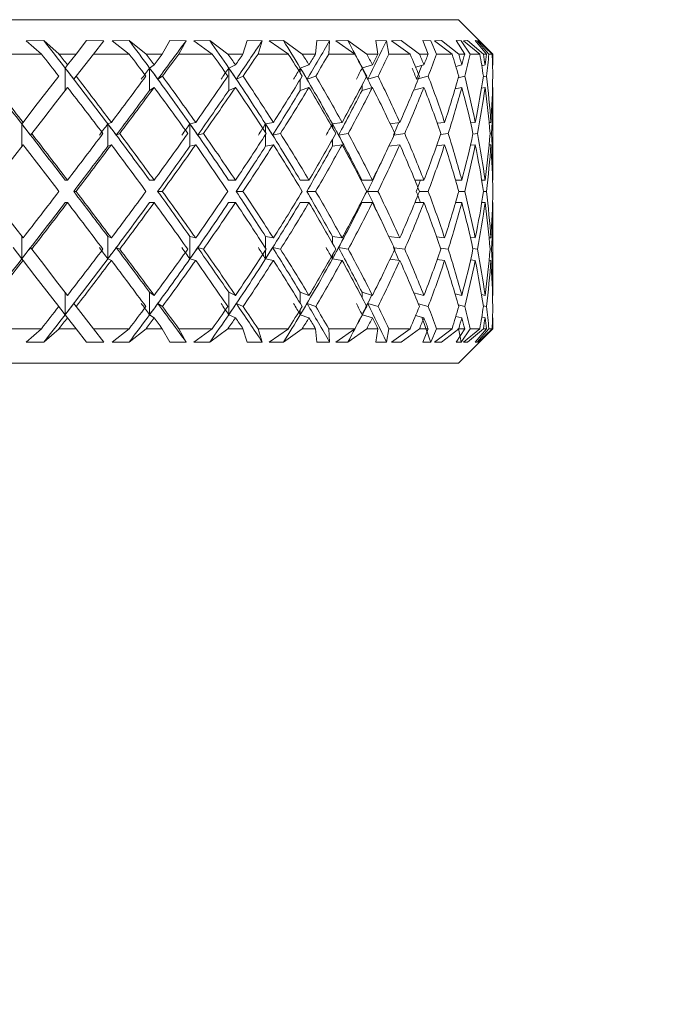
# Model space of a CAD drawing. Units: inches. Extents: x 0.2 to 10.8, y 0.2 to 8.4.
# Drawn here: x 3.4 to 3.5, y 4.6 to 4.7 of the extents above; entities that cross this region are included whole.
import ezdxf

# ---------------------------------------------------------------- set-up
doc = ezdxf.new("R2010")
doc.units = ezdxf.units.IN
doc.header["$MEASUREMENT"] = 0
doc.layers.add('SLD-0', color=7, linetype='Continuous', lineweight=15)
doc.styles.add('SLDTEXTSTYLE0', font='TXT', dxfattribs={"width": 0.75})
doc.dimstyles.new('SLDDIMSTYLE2', dxfattribs={"dimtxt": 0.125, "dimasz": 0.13, "dimexe": 0, "dimexo": 0.0625, "dimgap": 0.03125, "dimtad": 0, "dimtih": 1, "dimtoh": 1, "dimlfac": 8, "dimrnd": 1e-09, "dimzin": 12, "dimdsep": 46, "dimtxsty": 'SLDTEXTSTYLE0', "dimsah": 1, "dimcen": 0.09, "dimadec": 0, "dimazin": 3, "dimtfac": 1, "dimtmove": 0, "dimatfit": 0, "dimfxl": 1, "dimfrac": 2, "dimtolj": 1, "dimtzin": 12, "dimarcsym": 0})

# ---------------------------------------------------------------- blocks, each defined once
blk = doc.blocks.new('_D_2')
at = {"layer": 'SLD-0'}
for p, q in [((2.840986, 4.867307), (2.840986, 4.322957)), ((3.547611, 4.651587), (3.547611, 4.322957)), ((2.840986, 4.447957), (2.590986, 4.447957)), ((3.547611, 4.447957), (3.797611, 4.447957))]:
    blk.add_line(p, q, dxfattribs=at)
for points in [[(2.840986, 4.447957), (2.710986, 4.467957), (2.710986, 4.427957)], [(3.547611, 4.447957), (3.677611, 4.427957), (3.677611, 4.467957)]]:
    blk.add_solid(points, dxfattribs=at)
at = {"layer": 'SLD-0', "insert": (3.038005, 4.509872), "char_height": 0.125, "attachment_point": 1, "style": 'SLDTEXTSTYLE0'}
blk.add_mtext('5.65', dxfattribs=at)

msp = doc.modelspace()

# ---------------------------------------------------------------- linework, layer by layer
at = {"color": 7, "linetype": 'Continuous', "lineweight": 15}
for p, q in [((3.397236, 4.68142), (3.440986, 4.68142)), ((3.442549, 4.679857), (3.440986, 4.68142)), ((3.4221, 4.680468), (3.421297, 4.680463)), ((3.421297, 4.680463), (3.421992, 4.679857)), ((3.422793, 4.679857), (3.4221, 4.680468)), ((3.423568, 4.679857), (3.424043, 4.680468)), ((3.42483, 4.680463), (3.424043, 4.680468)), ((3.42483, 4.680463), (3.42436, 4.679857)), ((3.425984, 4.680468), (3.425211, 4.680463)), ((3.425211, 4.680463), (3.425987, 4.679857)), ((3.426756, 4.679857), (3.425984, 4.680468)), ((3.427496, 4.679857), (3.427838, 4.680468)), ((3.428581, 4.680463), (3.427838, 4.680468)), ((3.428581, 4.680463), (3.428246, 4.679857)), ((3.42966, 4.680468), (3.428939, 4.680463)), ((3.428939, 4.680463), (3.429773, 4.679857)), ((3.430487, 4.679857), (3.42966, 4.680468)), ((3.431169, 4.679857), (3.431368, 4.680468)), ((3.432045, 4.680463), (3.431368, 4.680468)), ((3.432045, 4.680463), (3.431856, 4.679857)), ((3.433015, 4.680468), (3.432368, 4.680463)), ((3.432368, 4.680463), (3.433236, 4.679857)), ((3.433873, 4.679857), (3.433015, 4.680468)), ((3.434476, 4.679857), (3.434526, 4.680468)), ((3.435116, 4.680463), (3.434526, 4.680468)), ((3.435116, 4.680463), (3.435078, 4.679857)), ((3.435947, 4.680468), (3.435395, 4.680463)), ((3.435395, 4.680463), (3.436269, 4.679857)), ((3.43681, 4.679857), (3.435947, 4.680468)), ((3.4377, 4.680463), (3.437215, 4.680468)), ((3.437316, 4.679857), (3.437215, 4.680468)), ((3.4377, 4.680463), (3.437814, 4.679857)), ((3.438368, 4.680468), (3.437926, 4.680463)), ((3.437926, 4.680463), (3.438781, 4.679857)), ((3.439209, 4.679857), (3.438368, 4.680468)), ((3.43972, 4.680463), (3.439354, 4.680468)), ((3.439603, 4.679857), (3.439354, 4.680468)), ((3.43972, 4.680463), (3.439983, 4.679857)), ((3.440204, 4.680468), (3.439886, 4.680463)), ((3.439886, 4.680463), (3.440695, 4.679857)), ((3.440997, 4.679857), (3.440204, 4.680468)), ((3.441113, 4.680463), (3.440879, 4.680468)), ((3.441267, 4.679857), (3.440879, 4.680468)), ((3.441113, 4.680463), (3.441517, 4.679857)), ((3.441399, 4.680468), (3.441215, 4.680463)), ((3.441215, 4.680463), (3.441953, 4.679857)), ((3.442121, 4.679857), (3.441399, 4.680468)), ((3.441838, 4.680463), (3.441742, 4.680468)), ((3.442258, 4.679857), (3.441742, 4.680468)), ((3.441838, 4.680463), (3.442371, 4.679857)), ((3.441917, 4.680468), (3.441873, 4.680463)), ((3.441873, 4.680463), (3.442518, 4.679857)), ((3.442545, 4.679857), (3.441917, 4.680468)), ((3.421992, 4.679857), (3.420313, 4.679857)), ((3.423568, 4.679857), (3.422793, 4.679857)), ((3.423568, 4.679857), (3.423181, 4.679359)), ((3.423576, 4.678848), (3.42436, 4.679857)), ((3.425987, 4.679857), (3.42436, 4.679857)), ((3.427496, 4.679857), (3.426756, 4.679857)), ((3.429773, 4.679857), (3.428246, 4.679857)), ((3.431169, 4.679857), (3.430487, 4.679857)), ((3.433236, 4.679857), (3.431856, 4.679857)), ((3.434476, 4.679857), (3.433873, 4.679857)), ((3.436269, 4.679857), (3.435078, 4.679857)), ((3.437316, 4.679857), (3.43681, 4.679857)), ((3.438781, 4.679857), (3.437814, 4.679857)), ((3.439603, 4.679857), (3.439209, 4.679857)), ((3.440695, 4.679857), (3.439983, 4.679857)), ((3.441267, 4.679857), (3.440997, 4.679857)), ((3.441953, 4.679857), (3.441517, 4.679857)), ((3.442258, 4.679857), (3.442121, 4.679857)), ((3.442518, 4.679857), (3.442371, 4.679857)), ((3.442545, 4.679857), (3.442549, 4.679857)), ((3.442549, 4.679359), (3.442549, 4.679857)), ((3.423181, 4.679359), (3.423074, 4.679221)), ((3.427127, 4.679359), (3.426917, 4.679221)), ((3.43083, 4.679359), (3.430522, 4.679221)), ((3.434176, 4.679359), (3.433781, 4.679221)), ((3.437065, 4.679359), (3.436607, 4.679225)), ((3.439409, 4.679359), (3.439034, 4.679262)), ((3.441135, 4.679359), (3.440866, 4.679294)), ((3.442193, 4.679359), (3.442045, 4.679325)), ((3.442549, 4.679359), (3.442535, 4.679355)), ((3.423074, 4.679221), (3.423074, 4.678202)), ((3.423469, 4.678711), (3.423576, 4.678848)), ((3.426917, 4.679221), (3.426917, 4.678202)), ((3.427294, 4.678711), (3.427504, 4.678848)), ((3.430522, 4.679221), (3.430522, 4.678202)), ((3.430869, 4.678711), (3.431176, 4.678848)), ((3.434087, 4.678711), (3.434482, 4.678848)), ((3.436851, 4.678711), (3.437321, 4.678848)), ((3.439075, 4.678711), (3.439607, 4.678848)), ((3.440975, 4.678778), (3.441269, 4.678848)), ((3.442115, 4.678815), (3.442259, 4.678848)), ((3.427127, 4.678339), (3.426917, 4.678202)), ((3.43083, 4.678339), (3.430522, 4.678202)), ((3.434176, 4.678339), (3.433781, 4.678202)), ((3.437065, 4.678339), (3.436594, 4.678202)), ((3.439409, 4.678339), (3.438947, 4.67822)), ((3.441135, 4.678339), (3.440827, 4.678266)), ((3.442193, 4.678339), (3.442034, 4.678303)), ((3.442549, 4.678339), (3.442535, 4.678336)), ((3.442549, 4.674117), (3.442549, 4.678339)), ((3.421154, 4.676748), (3.4211, 4.676678)), ((3.4211, 4.676678), (3.4211, 4.675659)), ((3.425177, 4.676748), (3.425016, 4.676678)), ((3.425016, 4.676678), (3.425016, 4.675659)), ((3.429016, 4.676748), (3.428753, 4.676678)), ((3.428753, 4.676678), (3.428753, 4.675659)), ((3.432554, 4.676748), (3.432197, 4.676678)), ((3.435684, 4.676748), (3.435244, 4.676678)), ((3.43831, 4.676748), (3.437871, 4.676688)), ((3.440353, 4.676748), (3.440019, 4.676706)), ((3.44175, 4.676748), (3.441537, 4.676723)), ((3.442459, 4.676748), (3.442378, 4.676739)), ((3.421495, 4.676168), (3.421549, 4.676238)), ((3.425399, 4.676168), (3.42556, 4.676238)), ((3.429112, 4.676168), (3.429375, 4.676238)), ((3.432521, 4.676168), (3.432878, 4.676238)), ((3.435523, 4.676168), (3.435962, 4.676238)), ((3.438049, 4.676171), (3.438535, 4.676238)), ((3.440167, 4.676194), (3.440518, 4.676238)), ((3.441639, 4.676213), (3.44185, 4.676238)), ((3.442421, 4.67623), (3.442491, 4.676238)), ((3.419507, 4.673607), (3.421154, 4.675729)), ((3.425177, 4.675729), (3.425016, 4.675659)), ((3.429016, 4.675729), (3.428753, 4.675659)), ((3.432554, 4.675729), (3.432197, 4.675659)), ((3.435684, 4.675729), (3.435244, 4.675659)), ((3.43831, 4.675729), (3.437812, 4.67566)), ((3.440353, 4.675729), (3.43999, 4.675684)), ((3.44175, 4.675729), (3.441526, 4.675703)), ((3.442459, 4.675729), (3.442376, 4.675719)), ((3.423181, 4.674117), (3.423073, 4.674117)), ((3.427127, 4.674117), (3.426914, 4.674117)), ((3.43083, 4.674117), (3.430517, 4.674117)), ((3.434176, 4.674117), (3.433775, 4.674117)), ((3.437065, 4.674117), (3.436587, 4.674117)), ((3.439409, 4.674117), (3.439001, 4.674117)), ((3.441135, 4.674117), (3.440852, 4.674117)), ((3.442193, 4.674117), (3.442042, 4.674117)), ((3.442549, 4.674117), (3.442535, 4.674117)), ((3.419507, 4.673607), (3.421154, 4.671486)), ((3.423462, 4.673607), (3.42357, 4.673607)), ((3.427284, 4.673607), (3.427498, 4.673607)), ((3.430858, 4.673607), (3.431171, 4.673607)), ((3.434076, 4.673607), (3.434477, 4.673607)), ((3.436838, 4.673607), (3.437317, 4.673607)), ((3.439208, 4.673607), (3.439604, 4.673607)), ((3.440997, 4.673607), (3.441267, 4.673607)), ((3.442121, 4.673607), (3.442258, 4.673607)), ((3.423181, 4.673098), (3.423073, 4.673098)), ((3.427127, 4.673098), (3.426914, 4.673098)), ((3.43083, 4.673098), (3.430517, 4.673098)), ((3.434176, 4.673098), (3.433775, 4.673098)), ((3.437065, 4.673098), (3.436587, 4.673098)), ((3.439409, 4.673098), (3.439001, 4.673098)), ((3.441135, 4.673098), (3.440852, 4.673098)), ((3.442193, 4.673098), (3.442042, 4.673098)), ((3.442549, 4.673098), (3.442535, 4.673098)), ((3.442549, 4.668875), (3.442549, 4.673098)), ((3.4211, 4.670537), (3.4211, 4.671556)), ((3.425177, 4.671486), (3.425016, 4.671556)), ((3.425016, 4.670537), (3.425016, 4.671556)), ((3.428753, 4.670537), (3.428753, 4.671556)), ((3.429016, 4.671486), (3.428753, 4.671556)), ((3.432554, 4.671486), (3.432197, 4.671556)), ((3.435684, 4.671486), (3.435244, 4.671556)), ((3.43831, 4.671486), (3.437812, 4.671554)), ((3.440353, 4.671486), (3.43999, 4.671531)), ((3.44175, 4.671486), (3.441526, 4.671512)), ((3.442376, 4.671495), (3.442459, 4.671486)), ((3.420704, 4.671047), (3.4211, 4.670537)), ((3.421495, 4.671047), (3.421549, 4.670977)), ((3.425399, 4.671047), (3.42556, 4.670977)), ((3.429112, 4.671047), (3.429375, 4.670977)), ((3.432521, 4.671047), (3.432878, 4.670977)), ((3.435523, 4.671047), (3.435962, 4.670977)), ((3.438049, 4.671044), (3.438535, 4.670977)), ((3.440167, 4.67102), (3.440518, 4.670977)), ((3.441639, 4.671001), (3.44185, 4.670977)), ((3.442491, 4.670977), (3.442421, 4.670985)), ((3.421154, 4.670467), (3.4211, 4.670537)), ((3.425177, 4.670467), (3.425016, 4.670537)), ((3.429016, 4.670467), (3.428753, 4.670537)), ((3.432554, 4.670467), (3.432197, 4.670537)), ((3.435684, 4.670467), (3.435244, 4.670537)), ((3.43831, 4.670467), (3.437871, 4.670527)), ((3.440353, 4.670467), (3.440019, 4.670508)), ((3.44175, 4.670467), (3.441537, 4.670492)), ((3.442378, 4.670476), (3.442459, 4.670467)), ((3.423074, 4.667994), (3.423074, 4.669013)), ((3.427127, 4.668875), (3.426917, 4.669013)), ((3.426917, 4.667994), (3.426917, 4.669013)), ((3.43083, 4.668875), (3.430522, 4.669013)), ((3.430522, 4.667994), (3.430522, 4.669013)), ((3.434176, 4.668875), (3.433781, 4.669013)), ((3.437065, 4.668875), (3.436594, 4.669013)), ((3.439409, 4.668875), (3.438947, 4.668995)), ((3.441135, 4.668875), (3.440827, 4.668949)), ((3.442034, 4.668911), (3.442193, 4.668875)), ((3.442549, 4.668875), (3.442535, 4.668878)), ((3.422678, 4.668504), (3.423074, 4.667994)), ((3.423469, 4.668504), (3.423576, 4.668367)), ((3.423576, 4.668367), (3.42436, 4.667357)), ((3.427294, 4.668504), (3.427504, 4.668367)), ((3.430869, 4.668504), (3.431176, 4.668367)), ((3.434087, 4.668504), (3.434482, 4.668367)), ((3.436851, 4.668504), (3.437321, 4.668367)), ((3.439158, 4.668482), (3.439607, 4.668367)), ((3.440975, 4.668437), (3.441269, 4.668367)), ((3.442259, 4.668367), (3.442115, 4.668399)), ((3.423181, 4.667856), (3.423074, 4.667994)), ((3.423568, 4.667357), (3.423181, 4.667856)), ((3.427127, 4.667856), (3.426917, 4.667994)), ((3.43083, 4.667856), (3.430522, 4.667994)), ((3.434176, 4.667856), (3.433781, 4.667994)), ((3.437065, 4.667856), (3.436607, 4.66799)), ((3.439409, 4.667856), (3.439034, 4.667953)), ((3.441135, 4.667856), (3.440866, 4.66792)), ((3.442045, 4.66789), (3.442193, 4.667856)), ((3.442549, 4.667856), (3.442535, 4.667859)), ((3.442549, 4.667357), (3.442549, 4.667856)), ((3.420313, 4.667357), (3.421992, 4.667357)), ((3.421297, 4.666752), (3.421992, 4.667357)), ((3.422793, 4.667357), (3.4221, 4.666747)), ((3.422793, 4.667357), (3.423568, 4.667357)), ((3.423568, 4.667357), (3.424043, 4.666747)), ((3.42483, 4.666752), (3.42436, 4.667357)), ((3.42436, 4.667357), (3.425987, 4.667357)), ((3.425211, 4.666752), (3.425987, 4.667357)), ((3.426756, 4.667357), (3.425984, 4.666747)), ((3.426756, 4.667357), (3.427496, 4.667357)), ((3.427496, 4.667357), (3.427838, 4.666747)), ((3.428581, 4.666752), (3.428246, 4.667357)), ((3.428246, 4.667357), (3.429773, 4.667357)), ((3.428939, 4.666752), (3.429773, 4.667357)), ((3.430487, 4.667357), (3.42966, 4.666747)), ((3.430487, 4.667357), (3.431169, 4.667357)), ((3.431169, 4.667357), (3.431368, 4.666747)), ((3.432045, 4.666752), (3.431856, 4.667357)), ((3.431856, 4.667357), (3.433236, 4.667357)), ((3.432368, 4.666752), (3.433236, 4.667357)), ((3.433873, 4.667357), (3.433015, 4.666747)), ((3.433873, 4.667357), (3.434476, 4.667357)), ((3.434476, 4.667357), (3.434526, 4.666747)), ((3.435116, 4.666752), (3.435078, 4.667357)), ((3.435078, 4.667357), (3.436269, 4.667357)), ((3.435395, 4.666752), (3.436269, 4.667357)), ((3.43681, 4.667357), (3.435947, 4.666747)), ((3.43681, 4.667357), (3.437316, 4.667357)), ((3.437316, 4.667357), (3.437215, 4.666747)), ((3.4377, 4.666752), (3.437814, 4.667357)), ((3.437814, 4.667357), (3.438781, 4.667357)), ((3.437926, 4.666752), (3.438781, 4.667357)), ((3.439209, 4.667357), (3.438368, 4.666747)), ((3.439209, 4.667357), (3.439603, 4.667357)), ((3.439603, 4.667357), (3.439354, 4.666747)), ((3.43972, 4.666752), (3.439983, 4.667357)), ((3.439886, 4.666752), (3.440695, 4.667357)), ((3.439983, 4.667357), (3.440695, 4.667357)), ((3.440997, 4.667357), (3.440204, 4.666747)), ((3.441267, 4.667357), (3.440879, 4.666747)), ((3.440986, 4.665795), (3.442549, 4.667357)), ((3.440997, 4.667357), (3.441267, 4.667357)), ((3.441113, 4.666752), (3.441517, 4.667357)), ((3.441215, 4.666752), (3.441953, 4.667357)), ((3.442121, 4.667357), (3.441399, 4.666747)), ((3.441517, 4.667357), (3.441953, 4.667357)), ((3.442258, 4.667357), (3.441742, 4.666747)), ((3.441838, 4.666752), (3.442371, 4.667357)), ((3.441873, 4.666752), (3.442518, 4.667357)), ((3.442545, 4.667357), (3.441917, 4.666747)), ((3.442121, 4.667357), (3.442258, 4.667357)), ((3.442371, 4.667357), (3.442518, 4.667357)), ((3.442545, 4.667357), (3.442549, 4.667357)), ((3.421297, 4.666752), (3.4221, 4.666747)), ((3.424043, 4.666747), (3.42483, 4.666752)), ((3.425211, 4.666752), (3.425984, 4.666747)), ((3.427838, 4.666747), (3.428581, 4.666752)), ((3.428939, 4.666752), (3.42966, 4.666747)), ((3.431368, 4.666747), (3.432045, 4.666752)), ((3.432368, 4.666752), (3.433015, 4.666747)), ((3.434526, 4.666747), (3.435116, 4.666752)), ((3.435395, 4.666752), (3.435947, 4.666747)), ((3.437215, 4.666747), (3.4377, 4.666752)), ((3.437926, 4.666752), (3.438368, 4.666747)), ((3.439354, 4.666747), (3.43972, 4.666752)), ((3.439886, 4.666752), (3.440204, 4.666747)), ((3.440879, 4.666747), (3.441113, 4.666752)), ((3.441215, 4.666752), (3.441399, 4.666747)), ((3.441742, 4.666747), (3.441838, 4.666752)), ((3.441873, 4.666752), (3.441917, 4.666747)), ((3.440986, 4.665795), (3.397236, 4.665795))]:
    msp.add_line(p, q, dxfattribs=at)
at = {"color": 8, "linetype": 'Continuous', "lineweight": 15}
for p, q in [((3.433781, 4.679221), (3.433781, 4.678988)), ((3.433781, 4.678708), (3.433781, 4.678202)), ((3.436594, 4.678442), (3.436594, 4.678202)), ((3.432197, 4.676678), (3.432197, 4.676284)), ((3.435244, 4.676678), (3.435244, 4.676516)), ((3.432197, 4.676191), (3.432197, 4.675659)), ((3.435244, 4.675958), (3.435244, 4.675659)), ((3.432197, 4.671023), (3.432197, 4.671556)), ((3.435244, 4.671256), (3.435244, 4.671556)), ((3.432197, 4.670537), (3.432197, 4.670931)), ((3.435244, 4.670537), (3.435244, 4.670698)), ((3.433781, 4.668507), (3.433781, 4.669013)), ((3.436594, 4.668773), (3.436594, 4.669013)), ((3.433781, 4.667994), (3.433781, 4.668227))]:
    msp.add_line(p, q, dxfattribs=at)
at = {"color": 7, "linetype": 'Continuous', "lineweight": 15, "flags": 128}
for points in [[(3.422785, 4.678848), (3.422243, 4.67815), (3.421699, 4.67745), (3.421154, 4.676748)], [(3.421549, 4.676238), (3.422095, 4.676941), (3.422639, 4.677641), (3.423181, 4.678339)], [(3.421549, 4.670977), (3.422095, 4.670274), (3.422639, 4.669573), (3.423181, 4.668875)], [(3.422785, 4.668367), (3.422243, 4.669065), (3.421699, 4.669765), (3.421154, 4.670467)]]:
    msp.add_lwpolyline(points, dxfattribs=at)
at = {"color": 7, "linetype": 'Continuous', "lineweight": 15}
for centre, major_axis, ratio, start_param, end_param in [((3.418897, 4.674117), (-0.022875, 0.029932), 0.170495, 4.752723, 4.794809), ((3.418799, 4.674117), (-0.022151, 0.029638), 0.258375, 4.691529, 4.733615), ((3.419003, 4.673098), (0.023298, 0.030121), 0.084721, 4.964871, 5.024314), ((3.418709, 4.674117), (-0.021088, 0.029272), 0.349383, 4.635709, 4.677795), ((3.418897, 4.673098), (0.022875, 0.029932), 0.170495, 5.029001, 5.088444), ((3.418632, 4.674117), (-0.019606, 0.028901), 0.44435, 4.589509, 4.631595), ((3.418799, 4.673098), (0.022151, 0.029638), 0.258375, 5.090195, 5.149638), ((3.41857, 4.674117), (-0.017523, 0.028644), 0.543379, 4.561368, 4.603454), ((3.418709, 4.673098), (0.021088, 0.029272), 0.349383, 5.146015, 5.205458), ((3.419111, 4.673098), (-0.022875, 0.029932), 0.170495, 4.774496, 4.808672), ((3.419111, 4.674117), (-0.022875, 0.029932), 0.170495, 4.757354, 4.774161), ((3.419111, 4.673098), (-0.022151, 0.029638), 0.258375, 4.713302, 4.747478), ((3.419111, 4.674117), (-0.022151, 0.029638), 0.258375, 4.69616, 4.712967), ((3.419111, 4.674117), (0.023298, 0.030121), 0.084721, 4.95236, 4.969167), ((3.419111, 4.673098), (0.023298, 0.030121), 0.084721, 4.969502, 5.003678), ((3.419111, 4.673098), (-0.021088, 0.029272), 0.349383, 4.657482, 4.691658), ((3.419111, 4.674117), (-0.021088, 0.029272), 0.349383, 4.64034, 4.657147), ((3.419111, 4.674117), (0.022875, 0.029932), 0.170495, 5.01649, 5.033297), ((3.419111, 4.673098), (0.022875, 0.029932), 0.170495, 5.033632, 5.067808), ((3.419111, 4.673098), (-0.019606, 0.028901), 0.44435, 4.611281, 4.645457), ((3.419111, 4.674117), (-0.019606, 0.028901), 0.44435, 4.594139, 4.610946), ((3.419111, 4.674117), (0.022151, 0.029638), 0.258375, 5.077684, 5.094491), ((3.419111, 4.673098), (0.022151, 0.029638), 0.258375, 5.094826, 5.129002), ((3.419111, 4.673098), (-0.017523, 0.028644), 0.543379, 4.58314, 4.617317), ((3.419111, 4.674117), (-0.017523, 0.028644), 0.543379, 4.565999, 4.582806), ((3.419111, 4.674117), (0.021088, 0.029272), 0.349383, 5.133504, 5.150311), ((3.419111, 4.673098), (0.021088, 0.029272), 0.349383, 5.150646, 5.184822), ((3.419111, 4.673098), (-0.01439, 0.028727), 0.643965, 4.592022, 4.626198), ((3.419111, 4.674117), (-0.01439, 0.028727), 0.643965, 4.57488, 4.591687), ((3.419111, 4.674117), (0.019606, 0.028901), 0.44435, 5.179705, 5.196512), ((3.419111, 4.673098), (0.019606, 0.028901), 0.44435, 5.196847, 5.231023), ((3.419111, 4.673098), (-0.009052, 0.029444), 0.734226, 4.682058, 4.716234), ((3.419111, 4.674117), (-0.009052, 0.029444), 0.734226, 4.664916, 4.681723), ((3.419111, 4.674117), (0.017523, 0.028644), 0.543379, 5.207845, 5.224652), ((3.419111, 4.673098), (0.017523, 0.028644), 0.543379, 5.224987, 5.259163), ((3.419111, 4.673098), (0, 0.030185), 0.776457, 4.904064, 4.93824), ((3.419111, 4.674117), (0, 0.030185), 0.776457, 4.886922, 4.903729), ((3.419111, 4.674117), (0.01439, 0.028727), 0.643965, 5.198964, 5.215771), ((3.419111, 4.673098), (0.01439, 0.028727), 0.643965, 5.216106, 5.250282), ((3.419111, 4.673098), (0.009052, 0.029444), 0.734226, 5.12607, 5.160246), ((3.419111, 4.674117), (0.009052, 0.029444), 0.734226, 5.108928, 5.125735), ((3.418632, 4.673098), (0.019606, 0.028901), 0.44435, 5.192215, 5.213248), ((3.419003, 4.674117), (-0.023298, 0.030121), 0.084721, 4.731893, 4.816853), ((3.419111, 4.674117), (-0.023298, 0.030121), 0.084721, 4.734218, 4.804342), ((3.418897, 4.674117), (-0.022875, 0.029932), 0.170495, 4.667763, 4.752723), ((3.419111, 4.673842), (-0.022875, 0.029932), 0.170495, 4.744843, 4.761985), ((3.419111, 4.674117), (-0.022875, 0.029932), 0.170495, 4.670088, 4.740212), ((3.419111, 4.674117), (0.023298, 0.030121), 0.084721, 4.865093, 4.935218), ((3.418799, 4.673842), (0.023298, 0.030121), 0.084721, 4.939849, 4.95699), ((3.418799, 4.674117), (-0.022151, 0.029638), 0.258375, 4.606569, 4.691529), ((3.419003, 4.673842), (-0.022151, 0.029638), 0.258375, 4.683649, 4.70079), ((3.419111, 4.674117), (-0.022151, 0.029638), 0.258375, 4.608893, 4.679018), ((3.419111, 4.674117), (0.022875, 0.029932), 0.170495, 4.929223, 4.999348), ((3.418709, 4.673842), (0.022875, 0.029932), 0.170495, 5.003979, 5.02112), ((3.418709, 4.674117), (-0.021088, 0.029272), 0.349383, 4.550749, 4.635709), ((3.418897, 4.673842), (-0.021088, 0.029272), 0.349383, 4.627829, 4.64497), ((3.419111, 4.674117), (-0.021088, 0.029272), 0.349383, 4.553073, 4.623198), ((3.419111, 4.674117), (0.022151, 0.029638), 0.258375, 4.990418, 5.060542), ((3.418632, 4.673842), (0.022151, 0.029638), 0.258375, 5.065173, 5.082315), ((3.418632, 4.674117), (-0.019606, 0.028901), 0.44435, 4.504549, 4.589509), ((3.418799, 4.673842), (-0.019606, 0.028901), 0.44435, 4.581628, 4.59877), ((3.419111, 4.674117), (-0.019606, 0.028901), 0.44435, 4.506873, 4.576997), ((3.419111, 4.674117), (0.021088, 0.029272), 0.349383, 5.046238, 5.116362), ((3.41857, 4.673842), (0.021088, 0.029272), 0.349383, 5.120993, 5.138135), ((3.41857, 4.674117), (-0.017523, 0.028644), 0.543379, 4.531497, 4.561368), ((3.418709, 4.673842), (-0.017523, 0.028644), 0.543379, 4.553488, 4.570629), ((3.419111, 4.674117), (-0.017523, 0.028644), 0.543379, 4.478732, 4.548857), ((3.419111, 4.674117), (0.019606, 0.028901), 0.44435, 5.092438, 5.162563), ((3.418632, 4.673842), (-0.01439, 0.028727), 0.643965, 4.562369, 4.57951), ((3.419111, 4.674117), (-0.01439, 0.028727), 0.643965, 4.487613, 4.557738), ((3.419111, 4.674117), (0.017523, 0.028644), 0.543379, 5.120579, 5.190703), ((3.419111, 4.674117), (-0.009052, 0.029444), 0.734226, 4.577649, 4.647774), ((3.419111, 4.674117), (0.01439, 0.028727), 0.643965, 5.111698, 5.181822), ((3.419111, 4.674117), (0, 0.030185), 0.776457, 4.799655, 4.86978), ((3.419111, 4.674117), (0.009052, 0.029444), 0.734226, 5.021661, 5.091786), ((3.419111, 4.673098), (-0.022875, 0.029932), 0.170495, 4.687034, 4.757354), ((3.419003, 4.673098), (0.023298, 0.030121), 0.084721, 4.879715, 4.947729), ((3.419111, 4.673098), (0.023298, 0.030121), 0.084721, 4.882039, 4.95236), ((3.419111, 4.673098), (-0.022151, 0.029638), 0.258375, 4.625839, 4.69616), ((3.418897, 4.673098), (0.022875, 0.029932), 0.170495, 4.943845, 5.011859), ((3.419111, 4.673098), (0.022875, 0.029932), 0.170495, 4.946169, 5.01649), ((3.419111, 4.673098), (-0.021088, 0.029272), 0.349383, 4.570019, 4.64034), ((3.418799, 4.673098), (0.022151, 0.029638), 0.258375, 5.005039, 5.073053), ((3.419111, 4.673098), (0.022151, 0.029638), 0.258375, 5.007364, 5.077684), ((3.419111, 4.673098), (-0.019606, 0.028901), 0.44435, 4.523819, 4.594139), ((3.418709, 4.673098), (0.021088, 0.029272), 0.349383, 5.060859, 5.128874), ((3.419111, 4.673098), (0.021088, 0.029272), 0.349383, 5.063184, 5.133504), ((3.419111, 4.673098), (-0.017523, 0.028644), 0.543379, 4.495678, 4.565999), ((3.419111, 4.673098), (0.019606, 0.028901), 0.44435, 5.109384, 5.179705), ((3.419111, 4.673098), (-0.01439, 0.028727), 0.643965, 4.504559, 4.57488), ((3.419111, 4.673098), (0.017523, 0.028644), 0.543379, 5.137525, 5.207845), ((3.419111, 4.673098), (-0.009052, 0.029444), 0.734226, 4.594595, 4.664916), ((3.419111, 4.673098), (0.01439, 0.028727), 0.643965, 5.128644, 5.198964), ((3.419111, 4.673098), (0, 0.030185), 0.776457, 4.816601, 4.886922), ((3.419111, 4.673098), (0.009052, 0.029444), 0.734226, 5.038607, 5.108928), ((3.419003, 4.674117), (-0.023298, 0.030121), 0.084721, 4.646951, 4.731893), ((3.419111, 4.673977), (-0.023298, 0.030121), 0.084721, 4.719596, 4.736542), ((3.418897, 4.673977), (0.023298, 0.030121), 0.084721, 4.850472, 4.867417), ((3.418897, 4.674117), (-0.022875, 0.029932), 0.170495, 4.582821, 4.667763), ((3.419003, 4.673977), (-0.022875, 0.029932), 0.170495, 4.655466, 4.672412), ((3.418799, 4.673977), (0.022875, 0.029932), 0.170495, 4.914602, 4.931547), ((3.418799, 4.674117), (-0.022151, 0.029638), 0.258375, 4.521627, 4.606569), ((3.418897, 4.673977), (-0.022151, 0.029638), 0.258375, 4.594272, 4.611218), ((3.418709, 4.673977), (0.022151, 0.029638), 0.258375, 4.975796, 4.992742), ((3.418709, 4.674117), (-0.021088, 0.029272), 0.349383, 4.465807, 4.550749), ((3.418799, 4.673977), (-0.021088, 0.029272), 0.349383, 4.538452, 4.555397), ((3.418632, 4.673977), (0.021088, 0.029272), 0.349383, 5.031616, 5.048562), ((3.418632, 4.674117), (-0.019606, 0.028901), 0.44435, 4.419606, 4.504549), ((3.418709, 4.673977), (-0.019606, 0.028901), 0.44435, 4.492251, 4.509197), ((3.418632, 4.673098), (0.019606, 0.028901), 0.44435, 5.10706, 5.126222), ((3.419111, 4.674117), (-0.023298, 0.030121), 0.084721, 4.646951, 4.717272), ((3.419111, 4.674117), (0.023298, 0.030121), 0.084721, 4.777827, 4.848147), ((3.419111, 4.674117), (-0.022875, 0.029932), 0.170495, 4.582821, 4.653142), ((3.419111, 4.674117), (0.022875, 0.029932), 0.170495, 4.841957, 4.912277), ((3.419111, 4.674117), (-0.022151, 0.029638), 0.258375, 4.521627, 4.591947), ((3.419111, 4.674117), (0.022151, 0.029638), 0.258375, 4.903151, 4.973472), ((3.419111, 4.674117), (-0.021088, 0.029272), 0.349383, 4.465807, 4.536127), ((3.419111, 4.674117), (0.021088, 0.029272), 0.349383, 4.958971, 5.029292), ((3.419111, 4.674117), (-0.019606, 0.028901), 0.44435, 4.419606, 4.489927), ((3.419111, 4.674117), (0.019606, 0.028901), 0.44435, 5.005172, 5.075492), ((3.419111, 4.674117), (-0.017523, 0.028644), 0.543379, 4.391466, 4.461786), ((3.419111, 4.674117), (0.017523, 0.028644), 0.543379, 5.033312, 5.103633), ((3.419111, 4.674117), (-0.01439, 0.028727), 0.643965, 4.400347, 4.470667), ((3.419111, 4.674117), (0.01439, 0.028727), 0.643965, 5.024431, 5.094752), ((3.419111, 4.674117), (-0.009052, 0.029444), 0.734226, 4.490383, 4.560704), ((3.419111, 4.674117), (0.009052, 0.029444), 0.734226, 4.934395, 5.004715), ((3.419111, 4.674117), (0, 0.030185), 0.776457, 4.712389, 4.782709), ((3.419111, 4.673098), (-0.023298, 0.030121), 0.084721, 4.663833, 4.734218), ((3.419111, 4.673098), (0.023298, 0.030121), 0.084721, 4.794708, 4.865093), ((3.419111, 4.673098), (-0.022875, 0.029932), 0.170495, 4.599703, 4.670088), ((3.419111, 4.673098), (0.022875, 0.029932), 0.170495, 4.858838, 4.929223), ((3.419111, 4.673098), (-0.022151, 0.029638), 0.258375, 4.538508, 4.608893), ((3.419111, 4.673098), (0.022151, 0.029638), 0.258375, 4.920033, 4.990418), ((3.419111, 4.673098), (-0.021088, 0.029272), 0.349383, 4.482688, 4.553073), ((3.419111, 4.673098), (0.021088, 0.029272), 0.349383, 4.975853, 5.046238), ((3.419111, 4.673098), (-0.019606, 0.028901), 0.44435, 4.436488, 4.506873), ((3.419111, 4.673098), (0.019606, 0.028901), 0.44435, 5.022053, 5.092438), ((3.419111, 4.673098), (-0.017523, 0.028644), 0.543379, 4.408347, 4.478732), ((3.419111, 4.673098), (0.017523, 0.028644), 0.543379, 5.050194, 5.120579), ((3.419111, 4.673098), (-0.01439, 0.028727), 0.643965, 4.417228, 4.487613), ((3.419111, 4.673098), (0.01439, 0.028727), 0.643965, 5.041313, 5.111698), ((3.419111, 4.673098), (-0.009052, 0.029444), 0.734226, 4.507265, 4.577649), ((3.419111, 4.673098), (0.009052, 0.029444), 0.734226, 4.951276, 5.021661), ((3.419111, 4.673098), (0, 0.030185), 0.776457, 4.72927, 4.799655), ((3.419003, 4.673098), (0.023298, 0.030121), 0.084721, 4.794708, 4.862769), ((3.418897, 4.673098), (0.022875, 0.029932), 0.170495, 4.858838, 4.926899), ((3.418799, 4.673098), (0.022151, 0.029638), 0.258375, 4.920033, 4.988093), ((3.418709, 4.673098), (0.021088, 0.029272), 0.349383, 4.975853, 5.043914), ((3.418632, 4.673098), (0.019606, 0.028901), 0.44435, 5.022053, 5.071276), ((3.41857, 4.673098), (0.017523, 0.028644), 0.543379, 5.050194, 5.06708), ((3.419111, 4.674117), (0.023298, 0.030121), 0.084721, 4.69056, 4.760945), ((3.419003, 4.674117), (-0.023298, 0.030121), 0.084721, 4.562009, 4.63007), ((3.419111, 4.674117), (-0.023298, 0.030121), 0.084721, 4.559685, 4.63007), ((3.419111, 4.674117), (0.022875, 0.029932), 0.170495, 4.75469, 4.825075), ((3.418897, 4.674117), (-0.022875, 0.029932), 0.170495, 4.497879, 4.56594), ((3.419111, 4.674117), (-0.022875, 0.029932), 0.170495, 4.495555, 4.56594), ((3.419111, 4.674117), (0.022151, 0.029638), 0.258375, 4.815885, 4.88627), ((3.418799, 4.674117), (-0.022151, 0.029638), 0.258375, 4.436685, 4.504745), ((3.419111, 4.674117), (-0.022151, 0.029638), 0.258375, 4.43436, 4.504745), ((3.419111, 4.674117), (0.021088, 0.029272), 0.349383, 4.871705, 4.94209), ((3.418709, 4.674117), (-0.021088, 0.029272), 0.349383, 4.380864, 4.448925), ((3.419111, 4.674117), (-0.021088, 0.029272), 0.349383, 4.37854, 4.448925), ((3.419111, 4.674117), (0.019606, 0.028901), 0.44435, 4.917905, 4.98829), ((3.418632, 4.674117), (-0.019606, 0.028901), 0.44435, 4.353502, 4.402725), ((3.419111, 4.674117), (-0.019606, 0.028901), 0.44435, 4.33234, 4.402725), ((3.419111, 4.674117), (0.017523, 0.028644), 0.543379, 4.946046, 5.016431), ((3.41857, 4.674117), (-0.017523, 0.028644), 0.543379, 4.357698, 4.374584), ((3.419111, 4.674117), (-0.017523, 0.028644), 0.543379, 4.304199, 4.374584), ((3.419111, 4.674117), (0.01439, 0.028727), 0.643965, 4.937165, 5.00755), ((3.419111, 4.674117), (-0.01439, 0.028727), 0.643965, 4.31308, 4.383465), ((3.419111, 4.674117), (0.009052, 0.029444), 0.734226, 4.847128, 4.917513), ((3.419111, 4.674117), (-0.009052, 0.029444), 0.734226, 4.403117, 4.473502), ((3.419111, 4.674117), (0, 0.030185), 0.776457, 4.625123, 4.695507), ((3.419003, 4.673098), (0.023298, 0.030121), 0.084721, 4.692885, 4.777827), ((3.419111, 4.673098), (0.023298, 0.030121), 0.084721, 4.707506, 4.777827), ((3.419111, 4.673098), (-0.023298, 0.030121), 0.084721, 4.576631, 4.646951), ((3.418897, 4.673098), (0.022875, 0.029932), 0.170495, 4.757014, 4.841957), ((3.419111, 4.673098), (0.022875, 0.029932), 0.170495, 4.771636, 4.841957), ((3.419111, 4.673098), (-0.022875, 0.029932), 0.170495, 4.512501, 4.582821), ((3.418799, 4.673098), (0.022151, 0.029638), 0.258375, 4.818209, 4.903151), ((3.419111, 4.673098), (0.022151, 0.029638), 0.258375, 4.832831, 4.903151), ((3.419111, 4.673098), (-0.022151, 0.029638), 0.258375, 4.451306, 4.521627), ((3.418709, 4.673098), (0.021088, 0.029272), 0.349383, 4.874029, 4.958971), ((3.419111, 4.673098), (0.021088, 0.029272), 0.349383, 4.888651, 4.958971), ((3.419111, 4.673098), (-0.021088, 0.029272), 0.349383, 4.395486, 4.465807), ((3.418632, 4.673098), (0.019606, 0.028901), 0.44435, 4.920229, 5.005172), ((3.419111, 4.673098), (0.019606, 0.028901), 0.44435, 4.934851, 5.005172), ((3.419111, 4.673098), (-0.019606, 0.028901), 0.44435, 4.349286, 4.419606), ((3.419111, 4.673098), (0.017523, 0.028644), 0.543379, 4.962992, 5.033312), ((3.419111, 4.673098), (-0.017523, 0.028644), 0.543379, 4.321145, 4.391466), ((3.419111, 4.673098), (0.01439, 0.028727), 0.643965, 4.954111, 5.024431), ((3.419111, 4.673098), (-0.01439, 0.028727), 0.643965, 4.330026, 4.400347), ((3.419111, 4.673098), (0.009052, 0.029444), 0.734226, 4.864074, 4.934395), ((3.419111, 4.673098), (-0.009052, 0.029444), 0.734226, 4.420063, 4.490383), ((3.419111, 4.673098), (0, 0.030185), 0.776457, 4.642068, 4.712389), ((3.419111, 4.673238), (0.023298, 0.030121), 0.084721, 4.688236, 4.705182), ((3.419111, 4.674117), (0.022875, 0.029932), 0.170495, 4.667424, 4.737744), ((3.418897, 4.673238), (-0.023298, 0.030121), 0.084721, 4.55736, 4.574306), ((3.419003, 4.673238), (0.022875, 0.029932), 0.170495, 4.752366, 4.769312), ((3.419003, 4.674117), (-0.023298, 0.030121), 0.084721, 4.477049, 4.545063), ((3.419111, 4.674117), (-0.023298, 0.030121), 0.084721, 4.472418, 4.542739), ((3.419111, 4.674117), (0.022151, 0.029638), 0.258375, 4.728618, 4.798939), ((3.418799, 4.673238), (-0.022875, 0.029932), 0.170495, 4.493231, 4.510176), ((3.418897, 4.673238), (0.022151, 0.029638), 0.258375, 4.81356, 4.830506), ((3.418897, 4.674117), (-0.022875, 0.029932), 0.170495, 4.412919, 4.480933), ((3.419111, 4.674117), (-0.022875, 0.029932), 0.170495, 4.408288, 4.478609), ((3.419111, 4.674117), (0.021088, 0.029272), 0.349383, 4.784438, 4.854759), ((3.418709, 4.673238), (-0.022151, 0.029638), 0.258375, 4.432036, 4.448982), ((3.418799, 4.673238), (0.021088, 0.029272), 0.349383, 4.869381, 4.886326), ((3.418799, 4.674117), (-0.022151, 0.029638), 0.258375, 4.351725, 4.419739), ((3.419111, 4.674117), (-0.022151, 0.029638), 0.258375, 4.347094, 4.417414), ((3.419111, 4.674117), (0.019606, 0.028901), 0.44435, 4.830639, 4.900959), ((3.418632, 4.673238), (-0.021088, 0.029272), 0.349383, 4.376216, 4.393162), ((3.418709, 4.673238), (0.019606, 0.028901), 0.44435, 4.915581, 4.932527), ((3.418709, 4.674117), (-0.021088, 0.029272), 0.349383, 4.295904, 4.363919), ((3.419111, 4.674117), (-0.021088, 0.029272), 0.349383, 4.291274, 4.361594), ((3.419111, 4.674117), (0.017523, 0.028644), 0.543379, 4.858779, 4.9291), ((3.418632, 4.674117), (-0.019606, 0.028901), 0.44435, 4.298556, 4.317718), ((3.419111, 4.674117), (-0.019606, 0.028901), 0.44435, 4.245073, 4.315394), ((3.419111, 4.674117), (0.01439, 0.028727), 0.643965, 4.849898, 4.920219), ((3.419111, 4.674117), (-0.017523, 0.028644), 0.543379, 4.216933, 4.287253), ((3.419111, 4.674117), (0.009052, 0.029444), 0.734226, 4.759862, 4.830182), ((3.419111, 4.674117), (-0.01439, 0.028727), 0.643965, 4.225814, 4.296134), ((3.419111, 4.674117), (0, 0.030185), 0.776457, 4.537856, 4.608177), ((3.419111, 4.674117), (-0.009052, 0.029444), 0.734226, 4.31585, 4.386171), ((3.419003, 4.673098), (0.023298, 0.030121), 0.084721, 4.607925, 4.692885), ((3.419111, 4.673098), (0.023298, 0.030121), 0.084721, 4.620436, 4.69056), ((3.418897, 4.673098), (0.022875, 0.029932), 0.170495, 4.672054, 4.757014), ((3.419111, 4.673098), (0.022875, 0.029932), 0.170495, 4.684566, 4.75469), ((3.419111, 4.673098), (-0.023298, 0.030121), 0.084721, 4.48956, 4.559685), ((3.418799, 4.673098), (0.022151, 0.029638), 0.258375, 4.733249, 4.818209), ((3.419111, 4.673098), (0.022151, 0.029638), 0.258375, 4.74576, 4.815885), ((3.419111, 4.673098), (-0.022875, 0.029932), 0.170495, 4.42543, 4.495555), ((3.418709, 4.673098), (0.021088, 0.029272), 0.349383, 4.789069, 4.874029), ((3.419111, 4.673098), (0.021088, 0.029272), 0.349383, 4.80158, 4.871705), ((3.419111, 4.673098), (-0.022151, 0.029638), 0.258375, 4.364236, 4.43436), ((3.418632, 4.673098), (0.019606, 0.028901), 0.44435, 4.835269, 4.920229), ((3.419111, 4.673098), (0.019606, 0.028901), 0.44435, 4.847781, 4.917905), ((3.419111, 4.673098), (-0.021088, 0.029272), 0.349383, 4.308416, 4.37854), ((3.419111, 4.673098), (0.017523, 0.028644), 0.543379, 4.875921, 4.946046), ((3.419111, 4.673098), (-0.019606, 0.028901), 0.44435, 4.262215, 4.33234), ((3.419111, 4.673098), (0.01439, 0.028727), 0.643965, 4.86704, 4.937165), ((3.419111, 4.673098), (-0.017523, 0.028644), 0.543379, 4.234075, 4.304199), ((3.419111, 4.673098), (0.009052, 0.029444), 0.734226, 4.777004, 4.847128), ((3.419111, 4.673098), (-0.01439, 0.028727), 0.643965, 4.242956, 4.31308), ((3.419111, 4.673098), (0, 0.030185), 0.776457, 4.554998, 4.625123), ((3.419111, 4.673098), (-0.009052, 0.029444), 0.734226, 4.332992, 4.403117), ((3.41857, 4.673098), (0.017523, 0.028644), 0.543379, 4.86341, 4.893281), ((3.419111, 4.674117), (0.022875, 0.029932), 0.170495, 4.616106, 4.650282), ((3.419111, 4.673373), (0.022875, 0.029932), 0.170495, 4.662793, 4.679935), ((3.419111, 4.674117), (0.022151, 0.029638), 0.258375, 4.6773, 4.711476), ((3.418799, 4.673373), (-0.023298, 0.030121), 0.084721, 4.467788, 4.484929), ((3.419003, 4.673373), (0.022151, 0.029638), 0.258375, 4.723988, 4.741129), ((3.419003, 4.674117), (-0.023298, 0.030121), 0.084721, 4.400464, 4.459907), ((3.419111, 4.674117), (-0.023298, 0.030121), 0.084721, 4.4211, 4.455276), ((3.419111, 4.674117), (0.021088, 0.029272), 0.349383, 4.73312, 4.767296), ((3.418709, 4.673373), (-0.022875, 0.029932), 0.170495, 4.403658, 4.420799), ((3.418897, 4.673373), (0.021088, 0.029272), 0.349383, 4.779808, 4.796949), ((3.418897, 4.674117), (-0.022875, 0.029932), 0.170495, 4.336334, 4.395777), ((3.419111, 4.674117), (-0.022875, 0.029932), 0.170495, 4.35697, 4.391146), ((3.419111, 4.674117), (0.019606, 0.028901), 0.44435, 4.779321, 4.813497), ((3.418632, 4.673373), (-0.022151, 0.029638), 0.258375, 4.342463, 4.359605), ((3.418799, 4.673373), (0.019606, 0.028901), 0.44435, 4.826008, 4.84315), ((3.418799, 4.674117), (-0.022151, 0.029638), 0.258375, 4.27514, 4.334583), ((3.419111, 4.674117), (-0.022151, 0.029638), 0.258375, 4.295776, 4.329952), ((3.419111, 4.674117), (0.017523, 0.028644), 0.543379, 4.807461, 4.841637), ((3.41857, 4.673373), (-0.021088, 0.029272), 0.349383, 4.286643, 4.303785), ((3.418709, 4.673373), (0.017523, 0.028644), 0.543379, 4.854149, 4.87129), ((3.418709, 4.674117), (-0.021088, 0.029272), 0.349383, 4.21932, 4.278763), ((3.419111, 4.674117), (-0.021088, 0.029272), 0.349383, 4.239956, 4.274132), ((3.419111, 4.674117), (0.01439, 0.028727), 0.643965, 4.79858, 4.832756), ((3.419111, 4.674117), (-0.019606, 0.028901), 0.44435, 4.193755, 4.227931), ((3.419111, 4.674117), (0.009052, 0.029444), 0.734226, 4.708544, 4.74272), ((3.419111, 4.674117), (-0.017523, 0.028644), 0.543379, 4.165615, 4.199791), ((3.419111, 4.674117), (0, 0.030185), 0.776457, 4.486538, 4.520714), ((3.419111, 4.674117), (-0.01439, 0.028727), 0.643965, 4.174496, 4.208672), ((3.419111, 4.674117), (-0.009052, 0.029444), 0.734226, 4.264532, 4.298708), ((3.418897, 4.673098), (0.022875, 0.029932), 0.170495, 4.629969, 4.672054), ((3.419111, 4.673098), (0.022875, 0.029932), 0.170495, 4.650617, 4.667424), ((3.418799, 4.673098), (0.022151, 0.029638), 0.258375, 4.691163, 4.733249), ((3.419111, 4.673098), (0.022151, 0.029638), 0.258375, 4.711811, 4.728618), ((3.419111, 4.673098), (-0.023298, 0.030121), 0.084721, 4.455611, 4.472418), ((3.418709, 4.673098), (0.021088, 0.029272), 0.349383, 4.746983, 4.789069), ((3.419111, 4.673098), (0.021088, 0.029272), 0.349383, 4.767631, 4.784438), ((3.419111, 4.673098), (-0.022875, 0.029932), 0.170495, 4.391481, 4.408288), ((3.418632, 4.673098), (0.019606, 0.028901), 0.44435, 4.793183, 4.835269), ((3.419111, 4.673098), (0.019606, 0.028901), 0.44435, 4.813832, 4.830639), ((3.419111, 4.673098), (-0.022151, 0.029638), 0.258375, 4.330287, 4.347094), ((3.41857, 4.673098), (0.017523, 0.028644), 0.543379, 4.821324, 4.86341), ((3.419111, 4.673098), (0.017523, 0.028644), 0.543379, 4.841972, 4.858779), ((3.419111, 4.673098), (-0.021088, 0.029272), 0.349383, 4.274467, 4.291274), ((3.419111, 4.673098), (0.01439, 0.028727), 0.643965, 4.833091, 4.849898), ((3.418632, 4.674117), (-0.019606, 0.028901), 0.44435, 4.173119, 4.21153), ((3.419111, 4.673098), (-0.019606, 0.028901), 0.44435, 4.228266, 4.245073), ((3.419111, 4.673098), (0.009052, 0.029444), 0.734226, 4.743055, 4.759862), ((3.419111, 4.673098), (-0.017523, 0.028644), 0.543379, 4.200126, 4.216933), ((3.419111, 4.673098), (0, 0.030185), 0.776457, 4.521049, 4.537856), ((3.419111, 4.673098), (-0.01439, 0.028727), 0.643965, 4.209007, 4.225814), ((3.419111, 4.673098), (-0.009052, 0.029444), 0.734226, 4.299043, 4.31585), ((3.41857, 4.674117), (-0.017523, 0.028644), 0.543379, 4.144979, 4.165756)]:
    msp.add_ellipse(centre, major_axis=major_axis, ratio=ratio, start_param=start_param, end_param=end_param, dxfattribs=at)

# ---------------------------------------------------------------- dimensions: what is measured, and where the dimension line sits
at = {"layer": 'SLD-0'}
dim = msp.add_linear_dim(base=(2.840986, 4.447957), p1=(3.547611, 4.701587), p2=(2.840986, 4.917307), dimstyle='SLDDIMSTYLE2', dxfattribs=at)
dim.commit()
dim.dimension.update_dxf_attribs({"geometry": '_D_2', "text_midpoint": (3.199637, 4.447957), "dimtype": 160})

doc.saveas('drawing.dxf')
